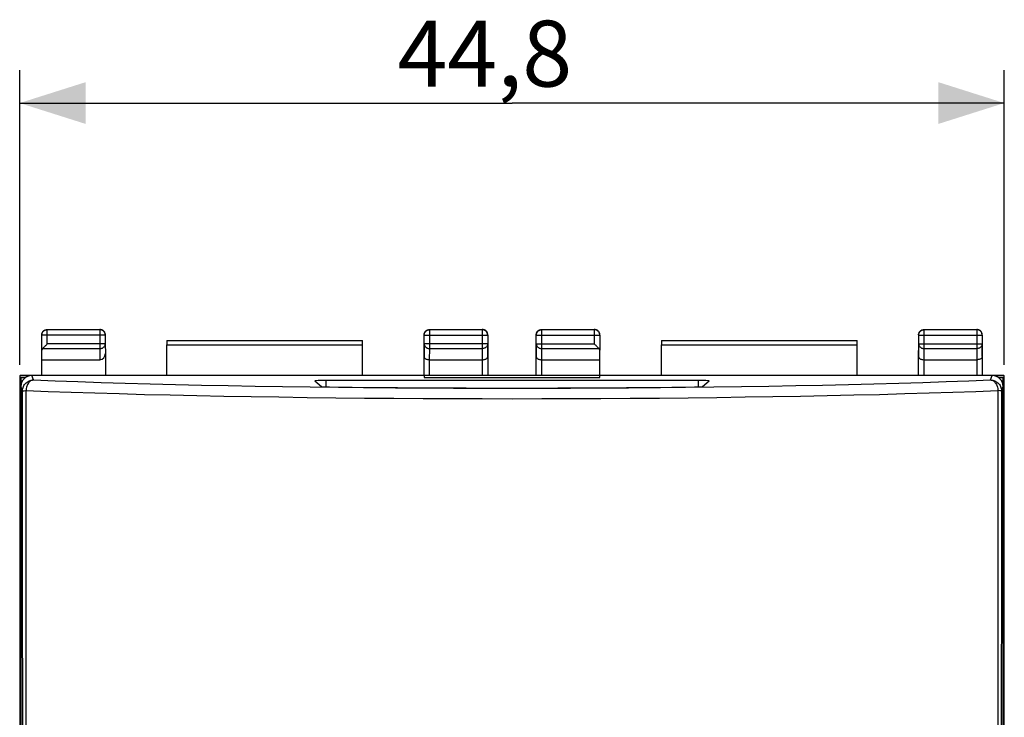
# Model space of a CAD drawing. Units: millimetres. Extents: x -22 to 112, y -30 to 44.
# Drawn here: x -22 to 22, y 2 to 34 of the extents above; entities that cross this region are included whole.
import ezdxf

# ---------------------------------------------------------------- set-up
doc = ezdxf.new("R2010")
doc.units = ezdxf.units.MM
doc.header["$LTSCALE"] = 16.335
doc.layers.get('0').update_dxf_attribs({"linetype": 'CONTINUOUS'})
for name, color, linetype in [('ASSI', 7, 'CONTINUOUS'), ('DRAFT', 7, 'CONTINUOUS'), ('RACCORDO', 7, 'CONTINUOUS')]:
    doc.layers.add(name, color=color, linetype=linetype)
doc.styles.get("Standard").update_dxf_attribs({"font": 'txt', "width": 0.8})
doc.dimstyles.new('DIMSTYLE_1', dxfattribs={"dimtxt": 3, "dimasz": 3, "dimexe": 1.5, "dimexo": 0.5, "dimgap": 0.75, "dimtad": 1, "dimtxsty": 'STANDARD', "dimblk": '_FILLED', "dimblk1": '_FILLED', "dimblk2": '_FILLED', "dimcen": 0.09, "dimadec": 0, "dimazin": 0, "dimtp": 0.01, "dimtm": 0.01, "dimtfac": 1, "dimtofl": 0, "dimtmove": 0, "dimatfit": 3, "dimldrblk": '_FILLED', "dimfxl": 1, "dimtolj": 1, "dimarcsym": 0})

# ---------------------------------------------------------------- blocks, each defined once
blk = doc.blocks.new('_FILLED')
at = {"color": 0, "linetype": 'BYBLOCK'}
blk.add_solid([(0, 0), (-1, 0.317), (-1, -0.317)], dxfattribs=at)
blk = doc.blocks.new('*D0')
at = {"color": 7, "linetype": 'CONTINUOUS'}
for p, q in [((-22.4, 17.891), (-22.4, 31.307)), ((22.4, 17.891), (22.4, 31.307)), ((-22.4, 29.807), (0, 29.807)), ((22.4, 29.807), (0, 29.807))]:
    blk.add_line(p, q, dxfattribs=at)
at = {"color": 7, "linetype": 'CONTINUOUS', "xscale": 3, "yscale": 3, "zscale": 3, "rotation": 180}
blk.add_blockref('_FILLED', (-22.4, 29.807), dxfattribs=at)
at = {"color": 7, "linetype": 'CONTINUOUS', "xscale": 3, "yscale": 3, "zscale": 3}
blk.add_blockref('_FILLED', (22.4, 29.807), dxfattribs=at)
at = {"color": 7, "linetype": 'CONTINUOUS', "insert": (-1.237, 33.557), "char_height": 3, "width": 13.17857, "attachment_point": 2, "line_spacing_factor": 0.9}
blk.add_mtext('44,8', dxfattribs=at)

msp = doc.modelspace()

# ---------------------------------------------------------------- linework, layer by layer
at = {"color": 7, "linetype": 'CONTINUOUS'}
for p, q in [((-22.35, 17.3), (-22.35, -27.3)), ((-22.15, 17.3), (-22.35, 17.3)), ((22.35, 17.3), (22.15, 17.3)), ((22.35, -27.3), (22.35, 17.3))]:
    msp.add_line(p, q, dxfattribs=at)
at = {"layer": 'ASSI', "color": 253, "linetype": 'CONTINUOUS'}
for p, q in [((-21.143, 18.844), (-21.143, 19.493)), ((-18.757, 19.493), (-18.757, 18.628)), ((-3.993, 19.243), (-3.991, 19.27)), ((-3.744, 19.493), (-3.743, 19.493)), ((-3.743, 18.628), (-3.743, 19.493)), ((-1.357, 19.493), (-1.357, 18.628)), ((-1.107, 19.243), (-1.109, 19.27)), ((1.357, 18.628), (1.357, 19.493)), ((3.743, 19.493), (3.743, 18.844)), ((18.507, 19.243), (18.509, 19.27)), ((18.756, 19.493), (18.757, 19.493)), ((18.757, 18.628), (18.757, 19.493)), ((21.143, 19.493), (21.143, 18.628)), ((-18.507, 19.243), (-21.393, 19.243)), ((-18.507, 18.844), (-21.143, 18.844)), ((-18.507, 18.844), (-18.503, 18.41)), ((-3.999, 18.267), (-3.993, 18.844)), ((-3.993, 19.243), (-1.107, 19.243)), ((-1.107, 18.844), (-3.993, 18.844)), ((-1.107, 18.844), (-1.101, 18.267)), ((1.101, 18.267), (1.107, 18.844)), ((1.107, 19.243), (3.993, 19.243)), ((1.107, 18.844), (3.743, 18.844)), ((18.501, 18.267), (18.507, 18.844)), ((18.507, 19.243), (21.393, 19.243)), ((18.507, 18.844), (21.393, 18.844)), ((21.393, 18.844), (21.399, 18.267)), ((-21.359, 18.628), (-18.757, 18.628)), ((-18.757, 18.628), (-18.752, 18.123)), ((-15.7, 18.799), (-6.8, 18.799)), ((-3.748, 18.123), (-3.743, 18.628)), ((-3.743, 18.628), (-1.357, 18.628)), ((-1.357, 18.628), (-1.352, 18.123)), ((1.352, 18.123), (1.357, 18.628)), ((1.357, 18.628), (3.959, 18.628)), ((6.8, 18.799), (15.7, 18.799)), ((18.752, 18.123), (18.757, 18.628)), ((18.757, 18.628), (21.143, 18.628)), ((21.143, 18.628), (21.148, 18.123)), ((-3.749, 17.397), (-3.749, 18.123)), ((-1.351, 18.123), (-1.351, 17.397)), ((1.351, 17.397), (1.351, 18.123)), ((18.751, 17.397), (18.751, 18.123)), ((21.149, 18.123), (21.149, 17.397))]:
    msp.add_line(p, q, dxfattribs=at)
at = {"layer": 'ASSI', "color": 7, "linetype": 'CONTINUOUS'}
for p, q in [((-21.143, 19.493), (-18.757, 19.493)), ((-3.927, 19.427), (-3.902, 19.448)), ((-3.743, 19.493), (-1.357, 19.493)), ((-1.173, 19.427), (-1.198, 19.448)), ((1.357, 19.493), (3.743, 19.493)), ((18.573, 19.427), (18.598, 19.448)), ((18.757, 19.493), (21.143, 19.493)), ((-21.393, 18.557), (-21.393, 19.243)), ((-18.507, 19.243), (-18.507, 18.844)), ((-15.699, 18.999), (-6.801, 18.999)), ((-4, 18.844), (-4, 18.267)), ((-3.993, 18.844), (-3.993, 19.243)), ((-1.107, 19.243), (-1.107, 18.844)), ((-1.1, 18.267), (-1.1, 18.844)), ((1.1, 18.844), (1.1, 18.267)), ((1.107, 18.844), (1.107, 19.243)), ((3.993, 19.243), (3.993, 18.557)), ((6.801, 18.999), (15.699, 18.999)), ((18.5, 18.844), (18.5, 18.267)), ((18.507, 18.844), (18.507, 19.243)), ((21.393, 19.243), (21.393, 18.844)), ((21.4, 18.267), (21.4, 18.844)), ((-21.397, 18.123), (-21.393, 18.557)), ((-18.503, 18.41), (-18.503, 17.397)), ((-15.7, 17.4), (-15.7, 18.799)), ((-6.8, 17.4), (-6.8, 18.799)), ((3.997, 18.123), (3.993, 18.557)), ((6.8, 17.4), (6.8, 18.799)), ((15.7, 17.4), (15.7, 18.799)), ((-21.397, 17.397), (-21.397, 18.123)), ((-21.397, 18.123), (-18.752, 18.123)), ((-3.999, 17.399), (-3.999, 18.267)), ((-3.748, 18.123), (-1.352, 18.123)), ((-1.101, 18.267), (-1.101, 17.399)), ((1.101, 17.399), (1.101, 18.267)), ((1.352, 18.123), (3.997, 18.123)), ((3.997, 17.397), (3.997, 18.123)), ((18.501, 17.399), (18.501, 18.267)), ((18.752, 18.123), (21.148, 18.123)), ((21.399, 18.267), (21.399, 17.399)), ((-22.4, 17.391), (-22.374, 17.4)), ((-22.4, 17.391), (-22.4, -27.391)), ((-21.94, 17.391), (-22.4, 17.391)), ((-21.85, 17.4), (-22.374, 17.4)), ((22.374, 17.4), (21.85, 17.4)), ((22.4, 17.391), (21.94, 17.391)), ((22.4, 17.391), (22.374, 17.4)), ((22.4, -27.391), (22.4, 17.391))]:
    msp.add_line(p, q, dxfattribs=at)
for points in [[(-21.4, 19.25), (-21.398, 19.283), (-21.391, 19.315)], [(-21.393, 19.243), (-21.391, 19.275), (-21.384, 19.307), (-21.374, 19.338), (-21.359, 19.368), (-21.341, 19.395), (-21.319, 19.419), (-21.295, 19.441), (-21.268, 19.459), (-21.238, 19.474), (-21.207, 19.484), (-21.175, 19.491), (-21.143, 19.493)], [(-21.391, 19.315), (-21.381, 19.346), (-21.367, 19.375), (-21.348, 19.402), (-21.327, 19.427)], [(-21.327, 19.427), (-21.302, 19.448), (-21.275, 19.467), (-21.246, 19.481), (-21.215, 19.491), (-21.183, 19.498), (-21.15, 19.5)], [(-18.507, 19.243), (-18.509, 19.275), (-18.516, 19.307), (-18.526, 19.338), (-18.541, 19.368), (-18.559, 19.395), (-18.581, 19.419), (-18.605, 19.441), (-18.632, 19.459), (-18.662, 19.474), (-18.693, 19.484), (-18.725, 19.491), (-18.757, 19.493)], [(-18.573, 19.427), (-18.598, 19.448), (-18.625, 19.467), (-18.654, 19.481), (-18.685, 19.491), (-18.717, 19.498), (-18.75, 19.5)], [(-18.509, 19.315), (-18.519, 19.346), (-18.533, 19.375), (-18.552, 19.402), (-18.573, 19.427)], [(-18.5, 19.25), (-18.502, 19.283), (-18.509, 19.315)], [(-4, 19.25), (-3.998, 19.283), (-3.991, 19.315)], [(-3.991, 19.315), (-3.981, 19.346), (-3.967, 19.375), (-3.948, 19.402), (-3.927, 19.427)], [(-3.991, 19.27), (-3.991, 19.275), (-3.985, 19.306)], [(-3.985, 19.306), (-3.974, 19.337), (-3.96, 19.366), (-3.942, 19.394), (-3.92, 19.419), (-3.896, 19.441), (-3.868, 19.459), (-3.839, 19.474), (-3.808, 19.484), (-3.775, 19.491), (-3.744, 19.493)], [(-3.902, 19.448), (-3.875, 19.467), (-3.846, 19.481), (-3.815, 19.491), (-3.783, 19.498), (-3.75, 19.5)], [(-1.115, 19.306), (-1.126, 19.337), (-1.14, 19.366), (-1.158, 19.394), (-1.18, 19.419), (-1.204, 19.441), (-1.232, 19.459), (-1.261, 19.474), (-1.292, 19.484), (-1.325, 19.491), (-1.357, 19.493)], [(-1.198, 19.448), (-1.225, 19.467), (-1.254, 19.481), (-1.285, 19.491), (-1.317, 19.498), (-1.35, 19.5)], [(-1.109, 19.315), (-1.119, 19.346), (-1.133, 19.375), (-1.152, 19.402), (-1.173, 19.427)], [(-1.109, 19.27), (-1.109, 19.275), (-1.115, 19.306)], [(-1.1, 19.25), (-1.102, 19.283), (-1.109, 19.315)], [(1.1, 19.25), (1.102, 19.283), (1.109, 19.315)], [(1.107, 19.243), (1.109, 19.275), (1.116, 19.307), (1.126, 19.338), (1.141, 19.368), (1.159, 19.395), (1.181, 19.419), (1.205, 19.441), (1.232, 19.459), (1.262, 19.474), (1.293, 19.484), (1.325, 19.491), (1.357, 19.493)], [(1.109, 19.315), (1.119, 19.346), (1.133, 19.375), (1.152, 19.402), (1.173, 19.427)], [(1.173, 19.427), (1.198, 19.448), (1.225, 19.467), (1.254, 19.481), (1.285, 19.491), (1.317, 19.498), (1.35, 19.5)], [(3.993, 19.243), (3.991, 19.275), (3.984, 19.307), (3.974, 19.338), (3.959, 19.368), (3.941, 19.395), (3.919, 19.419), (3.895, 19.441), (3.868, 19.459), (3.838, 19.474), (3.807, 19.484), (3.775, 19.491), (3.743, 19.493)], [(3.927, 19.427), (3.902, 19.448), (3.875, 19.467), (3.846, 19.481), (3.815, 19.491), (3.783, 19.498), (3.75, 19.5)], [(3.991, 19.315), (3.981, 19.346), (3.967, 19.375), (3.948, 19.402), (3.927, 19.427)], [(4, 19.25), (3.998, 19.283), (3.991, 19.315)], [(18.5, 19.25), (18.502, 19.283), (18.509, 19.315)], [(18.509, 19.315), (18.519, 19.346), (18.533, 19.375), (18.552, 19.402), (18.573, 19.427)], [(18.509, 19.27), (18.509, 19.275), (18.515, 19.306)], [(18.515, 19.306), (18.526, 19.337), (18.54, 19.366), (18.558, 19.394), (18.58, 19.419), (18.604, 19.441), (18.632, 19.459), (18.661, 19.474), (18.692, 19.484), (18.725, 19.491), (18.756, 19.493)], [(18.598, 19.448), (18.625, 19.467), (18.654, 19.481), (18.685, 19.491), (18.717, 19.498), (18.75, 19.5)], [(21.393, 19.243), (21.391, 19.275), (21.384, 19.307), (21.374, 19.338), (21.359, 19.368), (21.341, 19.395), (21.319, 19.419), (21.295, 19.441), (21.268, 19.459), (21.238, 19.474), (21.207, 19.484), (21.175, 19.491), (21.143, 19.493)], [(21.327, 19.427), (21.302, 19.448), (21.275, 19.467), (21.246, 19.481), (21.215, 19.491), (21.183, 19.498), (21.15, 19.5)], [(21.391, 19.315), (21.381, 19.346), (21.367, 19.375), (21.348, 19.402), (21.327, 19.427)], [(21.4, 19.25), (21.398, 19.283), (21.391, 19.315)], [(-21.32, 18.668), (-21.297, 18.69), (-21.273, 18.714), (-21.248, 18.739), (-21.222, 18.765), (-21.196, 18.791), (-21.169, 18.817), (-21.143, 18.844)], [(3.92, 18.668), (3.897, 18.69), (3.873, 18.714), (3.848, 18.739), (3.822, 18.765), (3.796, 18.791), (3.769, 18.817), (3.743, 18.844)], [(-21.359, 18.628), (-21.341, 18.647), (-21.32, 18.668)], [(3.959, 18.628), (3.941, 18.647), (3.92, 18.668)], [(-3.999, 18.267), (-3.997, 18.25), (-3.991, 18.233), (-3.982, 18.216), (-3.969, 18.199), (-3.952, 18.184), (-3.932, 18.169), (-3.908, 18.156), (-3.881, 18.145), (-3.851, 18.136), (-3.818, 18.128), (-3.784, 18.124), (-3.748, 18.123)], [(-1.352, 18.123), (-1.316, 18.124), (-1.282, 18.128), (-1.249, 18.136), (-1.219, 18.145), (-1.192, 18.156), (-1.168, 18.169), (-1.148, 18.184), (-1.131, 18.199), (-1.118, 18.216), (-1.109, 18.233), (-1.103, 18.25), (-1.101, 18.267)], [(1.101, 18.267), (1.103, 18.25), (1.109, 18.233), (1.118, 18.216), (1.131, 18.199), (1.148, 18.184), (1.168, 18.169), (1.192, 18.156), (1.219, 18.145), (1.249, 18.136), (1.282, 18.128), (1.316, 18.124), (1.352, 18.123)], [(18.501, 18.267), (18.503, 18.25), (18.509, 18.233), (18.518, 18.216), (18.531, 18.199), (18.548, 18.184), (18.568, 18.169), (18.592, 18.156), (18.619, 18.145), (18.649, 18.136), (18.682, 18.128), (18.716, 18.124), (18.752, 18.123)], [(21.399, 18.267), (21.397, 18.25), (21.391, 18.233), (21.382, 18.216), (21.369, 18.199), (21.352, 18.184), (21.332, 18.169), (21.308, 18.156), (21.281, 18.145), (21.251, 18.136), (21.218, 18.128), (21.184, 18.124), (21.148, 18.123)]]:
    msp.add_lwpolyline(points, dxfattribs=at)
at = {"layer": 'ASSI', "color": 253, "linetype": 'CONTINUOUS'}
for points in [[(-18.757, 18.628), (-18.725, 18.63), (-18.693, 18.635), (-18.662, 18.645), (-18.632, 18.657), (-18.605, 18.673), (-18.58, 18.692), (-18.559, 18.713), (-18.541, 18.737), (-18.526, 18.762), (-18.516, 18.789), (-18.509, 18.816), (-18.507, 18.844)], [(-3.993, 18.844), (-3.99, 18.816), (-3.984, 18.788), (-3.973, 18.762), (-3.959, 18.736), (-3.941, 18.713), (-3.919, 18.691), (-3.895, 18.673), (-3.868, 18.657), (-3.838, 18.644), (-3.807, 18.635), (-3.775, 18.63), (-3.743, 18.628)], [(-1.107, 18.844), (-1.11, 18.816), (-1.116, 18.788), (-1.127, 18.761), (-1.141, 18.736), (-1.159, 18.713), (-1.181, 18.691), (-1.206, 18.673), (-1.233, 18.657), (-1.262, 18.644), (-1.293, 18.635), (-1.325, 18.63), (-1.357, 18.628)], [(1.107, 18.844), (1.11, 18.816), (1.116, 18.788), (1.127, 18.761), (1.141, 18.736), (1.159, 18.713), (1.181, 18.691), (1.206, 18.673), (1.233, 18.657), (1.262, 18.644), (1.293, 18.635), (1.325, 18.63), (1.357, 18.628)], [(18.507, 18.844), (18.51, 18.816), (18.516, 18.788), (18.527, 18.761), (18.541, 18.736), (18.559, 18.713), (18.581, 18.691), (18.606, 18.673), (18.633, 18.657), (18.662, 18.644), (18.693, 18.635), (18.725, 18.63), (18.757, 18.628)], [(21.393, 18.844), (21.391, 18.816), (21.384, 18.789), (21.374, 18.762), (21.359, 18.737), (21.341, 18.713), (21.32, 18.692), (21.295, 18.673), (21.268, 18.657), (21.238, 18.645), (21.207, 18.635), (21.175, 18.63), (21.143, 18.628)]]:
    msp.add_lwpolyline(points, dxfattribs=at)
at = {"layer": 'ASSI', "color": 7, "linetype": 'CONTINUOUS'}
for centre, major_axis, ratio, start_param, end_param in [((-15.699, 18.799), (0, 0.2), 0.005818, -0.005818, 1.570796), ((-6.801, 18.799), (0, 0.2), 0.005818, -1.570796, 0.005818), ((6.801, 18.799), (0, 0.2), 0.005818, -0.005818, 1.570796), ((15.699, 18.799), (0, 0.2), 0.005818, -1.570796, 0.005818), ((-21.143, 18.556), (0.25, 0), 0.57735, 2.617994, 3.135775), ((-18.753, 18.411), (-0.003, 0.289), 0.866014, -3.150319, -1.582432), ((3.743, 18.556), (0.25, 0), 0.57735, 0.005818, 0.523599)]:
    msp.add_ellipse(centre, major_axis=major_axis, ratio=ratio, start_param=start_param, end_param=end_param, dxfattribs=at)
at = {"layer": 'DRAFT', "color": 7, "linetype": 'CONTINUOUS'}
for p, q in [((7, 17.4), (-7, 17.4)), ((-4, 17.4), (-4, 17.308)), ((-4, 17.308), (4, 17.308)), ((4, 17.308), (4, 17.4))]:
    msp.add_line(p, q, dxfattribs=at)
at = {"layer": 'RACCORDO', "color": 253, "linetype": 'CONTINUOUS'}
for p, q in [((-21.772, 17.203), (-21.85, 17.4)), ((-8.473, 17.182), (-8.473, 16.887)), ((8.473, 17.182), (8.473, 16.887)), ((21.772, 17.203), (21.85, 17.4)), ((-22.271, 16.703), (-22.35, 16.9)), ((-22.268, 11.588), (-22.271, 16.703)), ((-22.143, 16.718), (-22.111, 16.72)), ((-22.108, 11.542), (-22.111, 16.72)), ((22.111, 16.72), (22.108, 12.836)), ((22.271, 16.703), (22.269, 12.867)), ((22.271, 16.703), (22.35, 16.9)), ((22.108, 12.836), (22.105, 7.657)), ((22.269, 12.867), (22.266, 7.751)), ((-22.265, 6.472), (-22.268, 11.588)), ((-22.105, 6.363), (-22.108, 11.542)), ((22.105, 7.657), (22.104, 2.478)), ((22.266, 7.751), (22.264, 2.634)), ((-22.264, 2.634), (-22.265, 6.472)), ((-22.104, 2.478), (-22.105, 6.363)), ((-22.263, -5.042), (-22.264, 2.634)), ((-22.103, -3.998), (-22.104, 2.478)), ((22.104, 2.478), (22.103, -1.408)), ((22.264, 2.634), (22.263, -2.483))]:
    msp.add_line(p, q, dxfattribs=at)
at = {"layer": 'RACCORDO', "color": 7, "linetype": 'CONTINUOUS'}
for p, q in [((-7, 17.4), (-21.85, 17.4)), ((-8.972, 17.159), (-8.973, 17.16)), ((-8.972, 17.159), (-8.666, 16.903)), ((8.473, 17.182), (-8.473, 17.182)), ((21.85, 17.4), (7, 17.4)), ((8.666, 16.903), (8.972, 17.159)), ((8.973, 17.16), (8.972, 17.159)), ((-22.35, 16.9), (-22.35, -14)), ((22.35, -14), (22.35, 16.9))]:
    msp.add_line(p, q, dxfattribs=at)
at = {"layer": 'RACCORDO', "color": 253, "linetype": 'CONTINUOUS'}
for points in [[(-22.271, 16.703), (-22.269, 16.756), (-22.26, 16.807), (-22.247, 16.858), (-22.228, 16.907), (-22.204, 16.953), (-22.176, 16.997), (-22.143, 17.038), (-22.106, 17.075), (-22.065, 17.107), (-22.021, 17.136), (-21.975, 17.16), (-21.926, 17.178), (-21.875, 17.192), (-21.824, 17.2), (-21.772, 17.203)], [(-21.772, 17.203), (-21.806, 17.199), (-21.839, 17.19), (-21.872, 17.176), (-21.903, 17.157), (-21.934, 17.134), (-21.963, 17.107), (-21.99, 17.075), (-22.016, 17.039), (-22.038, 17), (-22.058, 16.958), (-22.075, 16.914), (-22.089, 16.867), (-22.099, 16.819), (-22.107, 16.77), (-22.111, 16.72)], [(-21.772, 17.203), (-20.78, 17.164), (-19.755, 17.128), (-18.695, 17.093), (-17.599, 17.06), (-16.469, 17.029), (-15.312, 17), (-14.129, 16.973), (-12.919, 16.949), (-11.691, 16.926), (-10.443, 16.906), (-9.177, 16.888), (-7.897, 16.873), (-6.603, 16.86), (-5.296, 16.849), (-3.981, 16.84), (-2.659, 16.834), (-1.33, 16.831), (0, 16.83), (1.33, 16.831), (2.66, 16.834), (3.982, 16.84), (5.296, 16.849), (6.603, 16.86), (7.897, 16.873), (9.177, 16.888), (10.444, 16.906), (11.691, 16.926), (12.92, 16.949), (14.129, 16.973), (15.312, 17), (16.469, 17.029), (17.599, 17.06), (18.695, 17.093), (19.755, 17.128), (20.78, 17.164), (21.772, 17.203)], [(21.772, 17.203), (21.824, 17.2), (21.875, 17.192), (21.926, 17.178), (21.975, 17.16), (22.021, 17.136), (22.065, 17.107), (22.106, 17.075), (22.143, 17.038), (22.176, 16.997), (22.204, 16.953), (22.228, 16.907), (22.247, 16.858), (22.26, 16.807), (22.269, 16.756), (22.271, 16.703)], [(21.772, 17.203), (21.806, 17.199), (21.839, 17.19), (21.872, 17.176), (21.903, 17.157), (21.934, 17.134), (21.963, 17.107), (21.99, 17.075), (22.016, 17.039), (22.038, 17), (22.058, 16.958), (22.075, 16.914), (22.089, 16.867), (22.099, 16.819), (22.107, 16.77), (22.111, 16.72)], [(-22.271, 16.703), (-22.269, 16.706), (-22.262, 16.708), (-22.251, 16.709), (-22.237, 16.711), (-22.219, 16.713), (-22.197, 16.715), (-22.143, 16.718)], [(-22.111, 16.72), (-21.106, 16.681), (-20.063, 16.645), (-18.984, 16.611), (-17.87, 16.579), (-16.723, 16.548), (-15.548, 16.519), (-14.346, 16.493), (-13.119, 16.469), (-11.871, 16.447), (-10.603, 16.427), (-9.319, 16.409), (-8.018, 16.394), (-6.704, 16.381), (-5.378, 16.37), (-4.043, 16.362), (-2.699, 16.356), (-1.351, 16.353), (0, 16.351), (1.351, 16.353), (2.7, 16.356), (4.043, 16.362), (5.379, 16.37), (6.704, 16.381), (8.019, 16.394), (9.319, 16.409), (10.604, 16.427), (11.871, 16.447), (13.12, 16.469), (14.346, 16.493), (15.548, 16.519), (16.724, 16.548), (17.87, 16.579), (18.984, 16.611), (20.063, 16.645), (21.106, 16.681), (22.111, 16.72)], [(22.197, 16.715), (22.143, 16.718), (22.111, 16.72)], [(22.271, 16.703), (22.269, 16.706), (22.262, 16.708), (22.251, 16.709), (22.237, 16.711), (22.219, 16.713), (22.197, 16.715)]]:
    msp.add_lwpolyline(points, dxfattribs=at)
at = {"layer": 'RACCORDO', "color": 7, "linetype": 'CONTINUOUS'}
for centre, major_axis, ratio, start_param, end_param in [((-21.85, 16.9), (-0.186, 0.465), 0.998896, -0.379942, 1.190093), ((-8.473, 17.16), (0.5, 0), 0.043661, 1.570796, 3.141593), ((8.473, 17.16), (0.5, 0), 0.043661, 0, 1.570796), ((21.85, 16.9), (0.186, 0.465), 0.998896, -1.190093, 0.379942), ((-8.166, 16.904), (0.5, 0), 0.043661, -3.089233, -1.83737), ((0, 18.21), (31.5, 0), 0.043661, -1.83737, -1.304223), ((8.166, 16.904), (0.5, 0), 0.043661, -1.304223, -0.05236)]:
    msp.add_ellipse(centre, major_axis=major_axis, ratio=ratio, start_param=start_param, end_param=end_param, dxfattribs=at)

# ---------------------------------------------------------------- dimensions: what is measured, and where the dimension line sits
at = {"color": 7, "linetype": 'CONTINUOUS'}
dim = msp.add_linear_dim(base=(22.4, 29.807), p1=(-22.4, 17.391), p2=(22.4, 17.391), dimstyle='DIMSTYLE_1', dxfattribs=at)
dim.commit()
dim.dimension.update_dxf_attribs({"geometry": '*D0', "text_midpoint": (-1.665, 29.807), "dimtype": 160})

doc.saveas('drawing.dxf')
